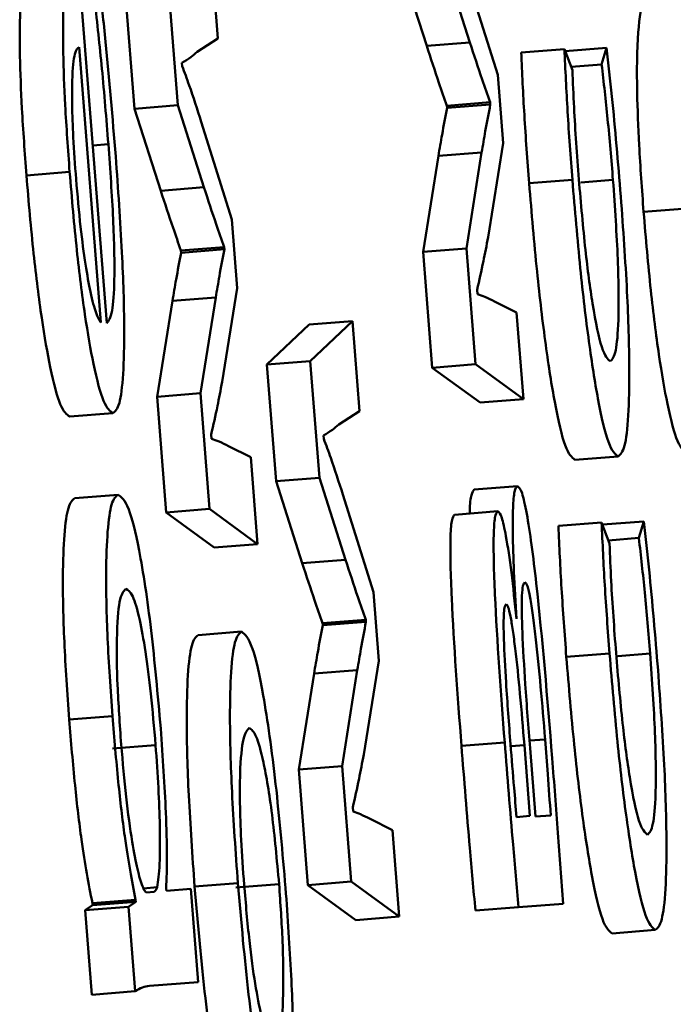
# Paper-space layout 'Лист1' of a CAD drawing. Units: millimetres. Extents: x -3704 to 3984, y -3455 to 3339.
# Drawn here: x -1754 to -1752, y -2005 to -2003 of the extents above; entities that cross this region are included whole.
import ezdxf

# ---------------------------------------------------------------- set-up
doc = ezdxf.new("R2010")
doc.units = ezdxf.units.MM

psp = doc.layouts.new('Лист1')

# ---------------------------------------------------------------- linework, layer by layer
at = {"color": 7, "linetype": 'Continuous', "lineweight": 50}
for p, q in [((-1753.5132, -2002.7887), (-1753.5295, -2002.5818)), ((-1753.7686, -2003.4428), (-1753.8343, -2002.6058)), ((-1753.0936, -2002.617), (-1753.0334, -2002.8055)), ((-1752.9943, -2002.6092), (-1752.9341, -2002.7977)), ((-1752.8702, -2002.8719), (-1752.9403, -2002.647)), ((-1753.7256, -2002.6815), (-1753.7046, -2002.9499)), ((-1753.6263, -2002.6737), (-1753.6053, -2002.9421)), ((-1753.5605, -2002.8196), (-1753.5132, -2002.7887)), ((-1752.9341, -2002.7977), (-1753.0334, -2002.8055)), ((-1753.7822, -2003.4415), (-1753.8319, -2002.8084)), ((-1752.717, -2002.8129), (-1752.8163, -2002.8206)), ((-1752.6986, -2002.861), (-1752.717, -2002.8129)), ((-1752.6202, -2002.8102), (-1752.7151, -2002.8176)), ((-1752.6202, -2002.8102), (-1752.6314, -2002.8483)), ((-1753.5951, -2002.8521), (-1753.5957, -2002.8446)), ((-1752.6314, -2002.8483), (-1752.7013, -2002.8538)), ((-1752.8578, -2003.0294), (-1752.8702, -2002.8719)), ((-1753.6053, -2002.9421), (-1753.7046, -2002.9499)), ((-1753.6053, -2002.9421), (-1753.5451, -2003.1305)), ((-1752.8876, -2002.9352), (-1752.9869, -2002.943)), ((-1752.8872, -2002.9402), (-1752.9865, -2002.948)), ((-1752.8876, -2002.9352), (-1752.8872, -2002.9402)), ((-1753.7046, -2002.9499), (-1753.6444, -2003.1383)), ((-1752.9869, -2002.943), (-1752.9865, -2002.948)), ((-1753.4812, -2003.2048), (-1753.5513, -2002.9799)), ((-1752.8923, -2003.2452), (-1752.8578, -2003.0294)), ((-1752.9071, -2003.0507), (-1753.0065, -2003.0585)), ((-1752.9071, -2003.0507), (-1752.9423, -2003.2714)), ((-1753.0065, -2003.0585), (-1753.0416, -2003.2792)), ((-1753.8537, -2003.0953), (-1753.953, -2003.1031)), ((-1752.6987, -2003.1136), (-1752.798, -2003.1214)), ((-1753.5451, -2003.1305), (-1753.6444, -2003.1383)), ((-1752.4357, -2003.1795), (-1752.535, -2003.1873)), ((-1753.4688, -2003.3623), (-1753.4812, -2003.2048)), ((-1753.4986, -2003.268), (-1753.5979, -2003.2758)), ((-1753.5979, -2003.2758), (-1753.5975, -2003.2808)), ((-1753.4982, -2003.273), (-1753.5975, -2003.2808)), ((-1753.4986, -2003.268), (-1753.4982, -2003.273)), ((-1752.9423, -2003.2714), (-1753.0416, -2003.2792)), ((-1753.0416, -2003.2792), (-1753.0207, -2003.5451)), ((-1752.9423, -2003.2714), (-1752.9214, -2003.5373)), ((-1753.5033, -2003.5777), (-1753.4688, -2003.3623)), ((-1752.9167, -2003.3759), (-1752.9174, -2003.3661)), ((-1753.6175, -2003.3913), (-1753.6526, -2003.6117)), ((-1753.5182, -2003.3835), (-1753.6175, -2003.3913)), ((-1753.5182, -2003.3835), (-1753.5533, -2003.6039)), ((-1752.8267, -2003.4184), (-1752.8779, -2003.3927)), ((-1753.2042, -2003.4381), (-1753.3035, -2003.4459)), ((-1753.2042, -2003.4381), (-1753.301, -2003.53)), ((-1753.1879, -2003.645), (-1753.2042, -2003.4381)), ((-1752.811, -2003.6175), (-1752.8267, -2003.4184)), ((-1753.3035, -2003.4459), (-1753.4003, -2003.5378)), ((-1753.301, -2003.53), (-1753.4003, -2003.5378)), ((-1753.301, -2003.53), (-1753.2799, -2003.7983)), ((-1753.4003, -2003.5378), (-1753.3793, -2003.8061)), ((-1752.9214, -2003.5373), (-1753.0207, -2003.5451)), ((-1753.0207, -2003.5451), (-1752.9103, -2003.6253)), ((-1752.9214, -2003.5373), (-1752.811, -2003.6175)), ((-1753.5533, -2003.6039), (-1753.6526, -2003.6117)), ((-1753.6526, -2003.6117), (-1753.6317, -2003.8776)), ((-1753.5533, -2003.6039), (-1753.5324, -2003.8698)), ((-1752.811, -2003.6175), (-1752.9103, -2003.6253)), ((-1753.7541, -2003.6494), (-1753.8534, -2003.6572)), ((-1753.2352, -2003.6759), (-1753.1879, -2003.645)), ((-1753.5277, -2003.7085), (-1753.5285, -2003.6986)), ((-1753.2698, -2003.7084), (-1753.2704, -2003.701)), ((-1753.4377, -2003.7509), (-1753.489, -2003.7252)), ((-1753.422, -2003.9503), (-1753.4377, -2003.7509)), ((-1752.5936, -2003.7491), (-1752.6929, -2003.7569)), ((-1753.2799, -2003.7983), (-1753.3793, -2003.8061)), ((-1753.2799, -2003.7983), (-1753.2198, -2003.9868)), ((-1753.3793, -2003.8061), (-1753.3191, -2003.9946)), ((-1752.8248, -2003.8171), (-1752.9241, -2003.8249)), ((-1753.7425, -2003.8371), (-1753.8419, -2003.8449)), ((-1753.1559, -2004.061), (-1753.226, -2003.8362)), ((-1753.5324, -2003.8698), (-1753.6317, -2003.8776)), ((-1753.5324, -2003.8698), (-1753.422, -2003.9503)), ((-1753.6317, -2003.8776), (-1753.5213, -2003.9581)), ((-1752.87, -2003.8751), (-1752.9693, -2003.8829)), ((-1752.6315, -2003.901), (-1752.7308, -2003.9088)), ((-1752.6132, -2003.9491), (-1752.6315, -2003.901)), ((-1752.5348, -2003.8983), (-1752.6297, -2003.9058)), ((-1752.5348, -2003.8983), (-1752.5459, -2003.9364)), ((-1752.5459, -2003.9364), (-1752.6159, -2003.9419)), ((-1753.422, -2003.9503), (-1753.5213, -2003.9581)), ((-1753.2198, -2003.9868), (-1753.3191, -2003.9946)), ((-1753.1435, -2004.2187), (-1753.1559, -2004.061)), ((-1753.1733, -2004.1243), (-1753.2726, -2004.1321)), ((-1753.2726, -2004.1321), (-1753.2722, -2004.1371)), ((-1753.1729, -2004.1293), (-1753.2722, -2004.1371)), ((-1753.1733, -2004.1243), (-1753.1729, -2004.1293)), ((-1752.8267, -2004.1219), (-1752.8271, -2004.1219)), ((-1753.4591, -2004.1517), (-1753.5584, -2004.1595)), ((-1752.6133, -2004.2018), (-1752.7126, -2004.2096)), ((-1753.178, -2004.4343), (-1753.1435, -2004.2187)), ((-1753.2922, -2004.2476), (-1753.3273, -2004.4684)), ((-1753.1928, -2004.2398), (-1753.2922, -2004.2476)), ((-1753.1928, -2004.2398), (-1753.2279, -2004.4606)), ((-1753.7555, -2004.3459), (-1753.8548, -2004.3537)), ((-1753.6563, -2004.4125), (-1753.7556, -2004.4203)), ((-1752.8542, -2004.4065), (-1752.9535, -2004.4143)), ((-1752.7962, -2004.5753), (-1752.809, -2004.4128)), ((-1752.796, -2004.4192), (-1752.7837, -2004.5768)), ((-1753.2279, -2004.4606), (-1753.3273, -2004.4684)), ((-1753.3273, -2004.4684), (-1753.3064, -2004.7339)), ((-1753.2279, -2004.4606), (-1753.2071, -2004.7261)), ((-1753.2024, -2004.565), (-1753.2031, -2004.5552)), ((-1753.1123, -2004.6075), (-1753.1636, -2004.5818)), ((-1752.8268, -2004.5777), (-1752.7962, -2004.5753)), ((-1752.7837, -2004.5768), (-1752.7484, -2004.574)), ((-1753.0967, -2004.8066), (-1753.1123, -2004.6075)), ((-1753.4673, -2004.7296), (-1753.5666, -2004.7374)), ((-1753.2071, -2004.7261), (-1753.3064, -2004.7339)), ((-1753.2071, -2004.7261), (-1753.0967, -2004.8066)), ((-1753.6528, -2004.7391), (-1753.684, -2004.7416)), ((-1753.6774, -2004.751), (-1753.6597, -2004.7496)), ((-1753.6315, -2004.7474), (-1753.6319, -2004.7425)), ((-1753.5753, -2004.743), (-1753.6315, -2004.7474)), ((-1753.5585, -2004.9568), (-1753.5753, -2004.743)), ((-1753.3725, -2004.7319), (-1753.4718, -2004.7397)), ((-1753.3064, -2004.7339), (-1753.196, -2004.8144)), ((-1753.7022, -2004.7678), (-1753.8015, -2004.7756)), ((-1753.7018, -2004.7727), (-1753.8011, -2004.7805)), ((-1753.7018, -2004.7727), (-1753.7187, -2004.7839)), ((-1753.7022, -2004.7678), (-1753.7018, -2004.7727)), ((-1753.8011, -2004.7805), (-1753.8181, -2004.7917)), ((-1753.7187, -2004.7839), (-1753.8181, -2004.7917)), ((-1753.8181, -2004.7917), (-1753.8028, -2004.9859)), ((-1753.8015, -2004.7756), (-1753.8011, -2004.7805)), ((-1753.7187, -2004.7839), (-1753.7035, -2004.9781)), ((-1752.8221, -2004.785), (-1752.9215, -2004.7928)), ((-1752.8221, -2004.785), (-1752.72, -2004.777)), ((-1753.0967, -2004.8066), (-1753.196, -2004.8144)), ((-1752.5081, -2004.8372), (-1752.6074, -2004.845)), ((-1753.7035, -2004.9781), (-1753.8028, -2004.9859)), ((-1753.6705, -2004.9656), (-1753.5585, -2004.9568))]:
    psp.add_line(p, q, dxfattribs=at)
at = {"color": 8, "linetype": 'Continuous', "lineweight": 50}
for p, q in [((-1753.7647, -2003.0313), (-1753.8007, -2003.0342)), ((-1752.6054, -2003.1137), (-1752.6796, -2003.1196)), ((-1752.5199, -2004.2019), (-1752.5942, -2004.2077)), ((-1752.809, -2004.4128), (-1752.8404, -2004.4152)), ((-1752.7612, -2004.3992), (-1752.7973, -2004.402))]:
    psp.add_line(p, q, dxfattribs=at)
at = {"color": 7, "linetype": 'Continuous', "lineweight": 50}
for points, knots in [([(-1753.8436, -2002.5991), (-1753.8491, -2002.6049), (-1753.8606, -2002.617), (-1753.8689, -2002.7018), (-1753.8692, -2002.8205), (-1753.8644, -2002.9472), (-1753.8575, -2003.0434), (-1753.8537, -2003.0953)], [0, 0, 0, 0, 0.244549, 0.511488, 0.657256, 0.815271, 1, 1, 1, 1]), ([(-1753.9429, -2002.6069), (-1753.9484, -2002.6127), (-1753.96, -2002.6248), (-1753.9683, -2002.7096), (-1753.9685, -2002.8283), (-1753.9638, -2002.955), (-1753.9568, -2003.0512), (-1753.953, -2003.1031)], [0, 0, 0, 0, 0.244549, 0.511488, 0.657256, 0.815271, 1, 1, 1, 1]), ([(-1753.7479, -2003.0597), (-1753.7552, -2002.9704), (-1753.7664, -2002.8342), (-1753.7805, -2002.7076), (-1753.7854, -2002.6639)], [0, 0, 0, 0, 0.6551454, 1, 1, 1, 1]), ([(-1752.5249, -2002.6913), (-1752.5304, -2002.6971), (-1752.5419, -2002.7092), (-1752.5503, -2002.7939), (-1752.5505, -2002.9126), (-1752.5458, -2003.0392), (-1752.5388, -2003.1354), (-1752.535, -2003.1873)], [0, 0, 0, 0, 0.244587, 0.511514, 0.657257, 0.815256, 1, 1, 1, 1]), ([(-1753.796, -2002.7019), (-1753.7903, -2002.7534), (-1753.7786, -2002.8597), (-1753.7694, -2002.9729), (-1753.7647, -2003.0313)], [0, 0, 0, 0, 0.484457, 1, 1, 1, 1]), ([(-1753.0334, -2002.8055), (-1753.024, -2002.8343), (-1753.0084, -2002.8819), (-1752.993, -2002.9257), (-1752.9869, -2002.943)], [0, 0, 0, 0, 0.605186, 1, 1, 1, 1]), ([(-1752.9341, -2002.7977), (-1752.9247, -2002.8265), (-1752.9091, -2002.8741), (-1752.8937, -2002.9179), (-1752.8876, -2002.9352)], [0, 0, 0, 0, 0.6051857, 1, 1, 1, 1]), ([(-1753.8319, -2002.8084), (-1753.8354, -2002.8111), (-1753.8428, -2002.8168), (-1753.8482, -2002.8674), (-1753.8485, -2002.9403), (-1753.8456, -2003.0191), (-1753.8413, -2003.0791), (-1753.8389, -2003.1115)], [0, 0, 0, 0, 0.245979, 0.512267, 0.657169, 0.814664, 1, 1, 1, 1]), ([(-1753.5957, -2002.8446), (-1753.5889, -2002.8405), (-1753.5771, -2002.8333), (-1753.5654, -2002.8237), (-1753.5605, -2002.8196)], [0, 0, 0, 0, 0.575934, 1, 1, 1, 1]), ([(-1752.8163, -2002.8206), (-1752.8141, -2002.868), (-1752.8097, -2002.9651), (-1752.802, -2003.0685), (-1752.798, -2003.1214)], [0, 0, 0, 0, 0.4879798, 1, 1, 1, 1]), ([(-1752.717, -2002.8129), (-1752.7148, -2002.8602), (-1752.7104, -2002.9573), (-1752.7027, -2003.0607), (-1752.6987, -2003.1136)], [0, 0, 0, 0, 0.48798, 1, 1, 1, 1]), ([(-1752.5873, -2003.1519), (-1752.5938, -2003.0738), (-1752.6036, -2002.9557), (-1752.616, -2002.847), (-1752.6202, -2002.8102)], [0, 0, 0, 0, 0.661146, 1, 1, 1, 1]), ([(-1753.5513, -2002.9799), (-1753.5606, -2002.9511), (-1753.5754, -2002.9054), (-1753.5898, -2002.8665), (-1753.5951, -2002.8521)], [0, 0, 0, 0, 0.6294808, 1, 1, 1, 1]), ([(-1752.6314, -2002.8483), (-1752.6267, -2002.8895), (-1752.6169, -2002.9745), (-1752.6093, -2003.0665), (-1752.6054, -2003.1137)], [0, 0, 0, 0, 0.485819, 1, 1, 1, 1]), ([(-1752.6838, -2003.1125), (-1752.688, -2003.0562), (-1752.6945, -2002.9685), (-1752.6975, -2002.8893), (-1752.6986, -2002.861)], [0, 0, 0, 0, 0.641519, 1, 1, 1, 1]), ([(-1752.8872, -2002.9402), (-1752.8911, -2002.9605), (-1752.8978, -2002.9961), (-1752.9043, -2003.0342), (-1752.9071, -2003.0507)], [0, 0, 0, 0, 0.569172, 1, 1, 1, 1]), ([(-1752.9865, -2002.948), (-1752.9904, -2002.9683), (-1752.9972, -2003.0039), (-1753.0037, -2003.042), (-1753.0065, -2003.0585)], [0, 0, 0, 0, 0.569172, 1, 1, 1, 1]), ([(-1753.7647, -2003.0313), (-1753.7605, -2003.09), (-1753.7524, -2003.2046), (-1753.7496, -2003.3449), (-1753.7555, -2003.4279), (-1753.764, -2003.4375), (-1753.7686, -2003.4428)], [0, 0, 0, 0, 0.26666, 0.521094, 0.737665, 1, 1, 1, 1]), ([(-1753.7541, -2003.6494), (-1753.7489, -2003.6451), (-1753.739, -2003.6369), (-1753.73, -2003.5681), (-1753.7271, -2003.4514), (-1753.7324, -2003.2753), (-1753.7425, -2003.1344), (-1753.7479, -2003.0597)], [0, 0, 0, 0, 0.200863, 0.382648, 0.555411, 0.764333, 1, 1, 1, 1]), ([(-1753.8537, -2003.0953), (-1753.8485, -2003.1563), (-1753.8384, -2003.2736), (-1753.8188, -2003.4285), (-1753.7973, -2003.5514), (-1753.7744, -2003.6354), (-1753.761, -2003.6446), (-1753.7541, -2003.6494)], [0, 0, 0, 0, 0.1913559, 0.3683265, 0.5442881, 0.7624009, 1, 1, 1, 1]), ([(-1753.953, -2003.1031), (-1753.9478, -2003.1641), (-1753.9377, -2003.2814), (-1753.9181, -2003.4363), (-1753.8966, -2003.5592), (-1753.8738, -2003.6432), (-1753.8604, -2003.6524), (-1753.8534, -2003.6572)], [0, 0, 0, 0, 0.1913559, 0.3683265, 0.5442881, 0.7624009, 1, 1, 1, 1]), ([(-1753.8389, -2003.1115), (-1753.8356, -2003.149), (-1753.8295, -2003.2204), (-1753.8174, -2003.3104), (-1753.8051, -2003.3772), (-1753.7931, -2003.4229), (-1753.7857, -2003.4354), (-1753.7822, -2003.4415)], [0, 0, 0, 0, 0.210718, 0.400116, 0.584658, 0.799286, 1, 1, 1, 1]), ([(-1752.798, -2003.1214), (-1752.7923, -2003.1898), (-1752.7812, -2003.3203), (-1752.7605, -2003.4958), (-1752.7379, -2003.6391), (-1752.7138, -2003.7401), (-1752.7, -2003.7511), (-1752.6929, -2003.7569)], [0, 0, 0, 0, 0.202936, 0.387176, 0.563098, 0.773049, 1, 1, 1, 1]), ([(-1752.6987, -2003.1136), (-1752.6929, -2003.182), (-1752.6819, -2003.3125), (-1752.6612, -2003.488), (-1752.6386, -2003.6313), (-1752.6145, -2003.7323), (-1752.6007, -2003.7433), (-1752.5936, -2003.7491)], [0, 0, 0, 0, 0.202936, 0.387176, 0.563098, 0.773049, 1, 1, 1, 1]), ([(-1752.6116, -2003.5303), (-1752.6178, -2003.5249), (-1752.6298, -2003.5145), (-1752.651, -2003.4148), (-1752.6701, -2003.2719), (-1752.679, -2003.1677), (-1752.6838, -2003.1125)], [0, 0, 0, 0, 0.286431, 0.550901, 0.761982, 1, 1, 1, 1]), ([(-1752.6054, -2003.1137), (-1752.601, -2003.1766), (-1752.5926, -2003.2992), (-1752.5916, -2003.4383), (-1752.5985, -2003.517), (-1752.607, -2003.5257), (-1752.6116, -2003.5303)], [0, 0, 0, 0, 0.274117, 0.534942, 0.752838, 1, 1, 1, 1]), ([(-1753.6444, -2003.1383), (-1753.635, -2003.1672), (-1753.6194, -2003.2148), (-1753.604, -2003.2585), (-1753.5979, -2003.2758)], [0, 0, 0, 0, 0.6051857, 1, 1, 1, 1]), ([(-1753.5451, -2003.1305), (-1753.5357, -2003.1594), (-1753.5201, -2003.207), (-1753.5047, -2003.2507), (-1753.4986, -2003.268)], [0, 0, 0, 0, 0.605186, 1, 1, 1, 1]), ([(-1752.5936, -2003.7491), (-1752.5883, -2003.7445), (-1752.5783, -2003.7357), (-1752.5694, -2003.6634), (-1752.5667, -2003.5436), (-1752.572, -2003.3669), (-1752.5821, -2003.2259), (-1752.5873, -2003.1519)], [0, 0, 0, 0, 0.20162, 0.384763, 0.559231, 0.768618, 1, 1, 1, 1]), ([(-1752.535, -2003.1873), (-1752.5298, -2003.2483), (-1752.5197, -2003.3657), (-1752.5001, -2003.5207), (-1752.4786, -2003.6437), (-1752.4557, -2003.7277), (-1752.4423, -2003.7369), (-1752.4354, -2003.7417)], [0, 0, 0, 0, 0.191448, 0.368452, 0.544401, 0.762464, 1, 1, 1, 1]), ([(-1752.9174, -2003.3661), (-1752.9126, -2003.3448), (-1752.904, -2003.3066), (-1752.8959, -2003.264), (-1752.8923, -2003.2452)], [0, 0, 0, 0, 0.560484, 1, 1, 1, 1]), ([(-1753.5975, -2003.2808), (-1753.6014, -2003.3011), (-1753.6082, -2003.3368), (-1753.6147, -2003.3749), (-1753.6175, -2003.3913)], [0, 0, 0, 0, 0.5691716, 1, 1, 1, 1]), ([(-1753.4982, -2003.273), (-1753.5021, -2003.2933), (-1753.5088, -2003.329), (-1753.5153, -2003.3671), (-1753.5182, -2003.3835)], [0, 0, 0, 0, 0.569172, 1, 1, 1, 1]), ([(-1752.8779, -2003.3927), (-1752.8851, -2003.3891), (-1752.8981, -2003.3824), (-1752.9109, -2003.3779), (-1752.9167, -2003.3759)], [0, 0, 0, 0, 0.553217, 1, 1, 1, 1]), ([(-1753.5285, -2003.6986), (-1753.5236, -2003.6772), (-1753.515, -2003.6391), (-1753.5069, -2003.5965), (-1753.5033, -2003.5777)], [0, 0, 0, 0, 0.560489, 1, 1, 1, 1]), ([(-1753.2704, -2003.701), (-1753.2636, -2003.6968), (-1753.2518, -2003.6895), (-1753.2401, -2003.6799), (-1753.2352, -2003.6759)], [0, 0, 0, 0, 0.575938, 1, 1, 1, 1]), ([(-1753.489, -2003.7252), (-1753.4961, -2003.7215), (-1753.5091, -2003.7149), (-1753.522, -2003.7104), (-1753.5277, -2003.7085)], [0, 0, 0, 0, 0.5531244, 1, 1, 1, 1]), ([(-1753.226, -2003.8362), (-1753.2353, -2003.8075), (-1753.2501, -2003.7617), (-1753.2645, -2003.7228), (-1753.2698, -2003.7084)], [0, 0, 0, 0, 0.629676, 1, 1, 1, 1]), ([(-1752.9241, -2003.8249), (-1752.9265, -2003.8277), (-1752.931, -2003.8332), (-1752.9342, -2003.8574), (-1752.9344, -2003.8785), (-1752.9344, -2003.8801)], [0, 0, 0, 0, 0.502501, 0.961317, 1, 1, 1, 1]), ([(-1752.8248, -2003.8171), (-1752.8273, -2003.8195), (-1752.8319, -2003.8242), (-1752.8355, -2003.864), (-1752.8361, -2003.9274), (-1752.8332, -2004.0156), (-1752.8289, -2004.0854), (-1752.8267, -2004.1219)], [0, 0, 0, 0, 0.192873, 0.368979, 0.543505, 0.761251, 1, 1, 1, 1]), ([(-1752.745, -2004.4424), (-1752.7562, -2004.3047), (-1752.7703, -2004.1332), (-1752.7922, -2003.9515), (-1752.8035, -2003.8771), (-1752.8152, -2003.825), (-1752.8215, -2003.8198), (-1752.8248, -2003.8171)], [0, 0, 0, 0, 0.506303, 0.630668, 0.748883, 0.867333, 1, 1, 1, 1]), ([(-1753.8419, -2003.8449), (-1753.8471, -2003.8491), (-1753.857, -2003.8572), (-1753.8664, -2003.9214), (-1753.8702, -2004.024), (-1753.8674, -2004.1722), (-1753.859, -2004.2927), (-1753.8548, -2004.3537)], [0, 0, 0, 0, 0.217373, 0.412403, 0.591681, 0.793228, 1, 1, 1, 1]), ([(-1753.7425, -2003.8371), (-1753.7478, -2003.8413), (-1753.7577, -2003.8494), (-1753.767, -2003.9136), (-1753.7709, -2004.0162), (-1753.7681, -2004.1644), (-1753.7597, -2004.2849), (-1753.7555, -2004.3459)], [0, 0, 0, 0, 0.217373, 0.412403, 0.591681, 0.793228, 1, 1, 1, 1]), ([(-1753.6445, -2004.3743), (-1753.6514, -2004.2964), (-1753.6655, -2004.1384), (-1753.6933, -2003.9575), (-1753.7203, -2003.8518), (-1753.7347, -2003.8423), (-1753.7425, -2003.8371)], [0, 0, 0, 0, 0.2475734, 0.502213, 0.7284928, 1, 1, 1, 1]), ([(-1752.9693, -2003.8829), (-1752.9717, -2003.8856), (-1752.9763, -2003.8907), (-1752.9793, -2003.9353), (-1752.9789, -2003.9985), (-1752.9733, -2004.1528), (-1752.9623, -2004.2978), (-1752.9535, -2004.4143)], [0, 0, 0, 0, 0.133206, 0.251686, 0.369518, 0.493344, 1, 1, 1, 1]), ([(-1752.87, -2003.8751), (-1752.8724, -2003.8778), (-1752.877, -2003.8829), (-1752.8799, -2003.9275), (-1752.8796, -2003.9907), (-1752.8739, -2004.145), (-1752.863, -2004.29), (-1752.8542, -2004.4065)], [0, 0, 0, 0, 0.133206, 0.251686, 0.369518, 0.493344, 1, 1, 1, 1]), ([(-1752.8271, -2004.1219), (-1752.8309, -2004.0854), (-1752.8383, -2004.0142), (-1752.8504, -2003.9329), (-1752.8616, -2003.8828), (-1752.8671, -2003.8777), (-1752.87, -2003.8751)], [0, 0, 0, 0, 0.286393, 0.558609, 0.77094, 1, 1, 1, 1]), ([(-1752.7308, -2003.9088), (-1752.7287, -2003.9562), (-1752.7242, -2004.0532), (-1752.7165, -2004.1566), (-1752.7126, -2004.2096)], [0, 0, 0, 0, 0.487877, 1, 1, 1, 1]), ([(-1752.6315, -2003.901), (-1752.6294, -2003.9484), (-1752.6249, -2004.0454), (-1752.6172, -2004.1488), (-1752.6133, -2004.2018)], [0, 0, 0, 0, 0.487877, 1, 1, 1, 1]), ([(-1752.5019, -2004.2401), (-1752.5084, -2004.162), (-1752.5182, -2004.0439), (-1752.5306, -2003.9352), (-1752.5348, -2003.8983)], [0, 0, 0, 0, 0.661146, 1, 1, 1, 1]), ([(-1752.5459, -2003.9364), (-1752.5412, -2003.9777), (-1752.5315, -2004.0627), (-1752.5239, -2004.1546), (-1752.5199, -2004.2019)], [0, 0, 0, 0, 0.485819, 1, 1, 1, 1]), ([(-1752.5984, -2004.2006), (-1752.6026, -2004.1444), (-1752.6091, -2004.0567), (-1752.6121, -2003.9775), (-1752.6132, -2003.9491)], [0, 0, 0, 0, 0.641519, 1, 1, 1, 1]), ([(-1753.3191, -2003.9946), (-1753.3097, -2004.0234), (-1753.2941, -2004.0711), (-1753.2787, -2004.1148), (-1753.2726, -2004.1321)], [0, 0, 0, 0, 0.605115, 1, 1, 1, 1]), ([(-1753.2198, -2003.9868), (-1753.2104, -2004.0156), (-1753.1948, -2004.0633), (-1753.1794, -2004.107), (-1753.1733, -2004.1243)], [0, 0, 0, 0, 0.6051146, 1, 1, 1, 1]), ([(-1752.8077, -2004.0383), (-1752.8093, -2004.0397), (-1752.8123, -2004.0424), (-1752.8148, -2004.0667), (-1752.8151, -2004.1042), (-1752.8131, -2004.1719), (-1752.8067, -2004.2798), (-1752.7998, -2004.3703), (-1752.796, -2004.4192)], [0, 0, 0, 0, 0.121047, 0.227731, 0.332008, 0.442895, 0.69891, 1, 1, 1, 1]), ([(-1752.7612, -2004.3992), (-1752.768, -2004.3181), (-1752.7763, -2004.2176), (-1752.7892, -2004.1132), (-1752.7957, -2004.0717), (-1752.8023, -2004.0428), (-1752.8058, -2004.0399), (-1752.8077, -2004.0383)], [0, 0, 0, 0, 0.515788, 0.639082, 0.75587, 0.871997, 1, 1, 1, 1]), ([(-1753.7247, -2004.0533), (-1753.7299, -2004.0588), (-1753.7397, -2004.0691), (-1753.7462, -2004.152), (-1753.7448, -2004.2737), (-1753.7386, -2004.3644), (-1753.7353, -2004.4113)], [0, 0, 0, 0, 0.302371, 0.575595, 0.780334, 1, 1, 1, 1]), ([(-1753.6563, -2004.4125), (-1753.6597, -2004.3724), (-1753.6663, -2004.2951), (-1753.6795, -2004.1933), (-1753.6941, -2004.1136), (-1753.71, -2004.0612), (-1753.7196, -2004.0561), (-1753.7247, -2004.0533)], [0, 0, 0, 0, 0.182082, 0.350538, 0.522019, 0.744484, 1, 1, 1, 1]), ([(-1752.8508, -2004.0887), (-1752.852, -2004.0897), (-1752.8542, -2004.0914), (-1752.8562, -2004.1073), (-1752.8569, -2004.1333), (-1752.8559, -2004.1855), (-1752.8507, -2004.2807), (-1752.8444, -2004.363), (-1752.8408, -2004.4103)], [0, 0, 0, 0, 0.102135, 0.196705, 0.291873, 0.395789, 0.652933, 1, 1, 1, 1]), ([(-1752.809, -2004.4128), (-1752.8122, -2004.3732), (-1752.8185, -2004.2973), (-1752.8277, -2004.2072), (-1752.8354, -2004.1483), (-1752.8409, -2004.1148), (-1752.8463, -2004.0923), (-1752.8493, -2004.0899), (-1752.8508, -2004.0887)], [0, 0, 0, 0, 0.284785, 0.546177, 0.663669, 0.773759, 0.882441, 1, 1, 1, 1]), ([(-1753.2722, -2004.1371), (-1753.2761, -2004.1574), (-1753.2828, -2004.193), (-1753.2894, -2004.2312), (-1753.2922, -2004.2476)], [0, 0, 0, 0, 0.569296, 1, 1, 1, 1]), ([(-1753.1729, -2004.1293), (-1753.1768, -2004.1496), (-1753.1835, -2004.1853), (-1753.19, -2004.2234), (-1753.1928, -2004.2398)], [0, 0, 0, 0, 0.569296, 1, 1, 1, 1]), ([(-1753.5584, -2004.1595), (-1753.5637, -2004.1641), (-1753.5737, -2004.1728), (-1753.5828, -2004.2435), (-1753.5859, -2004.3595), (-1753.5813, -2004.5298), (-1753.5716, -2004.6663), (-1753.5666, -2004.7374)], [0, 0, 0, 0, 0.204954, 0.39121, 0.56729, 0.774972, 1, 1, 1, 1]), ([(-1753.4591, -2004.1517), (-1753.4644, -2004.1563), (-1753.4744, -2004.165), (-1753.4835, -2004.2358), (-1753.4866, -2004.3517), (-1753.482, -2004.522), (-1753.4723, -2004.6585), (-1753.4673, -2004.7296)], [0, 0, 0, 0, 0.204954, 0.39121, 0.56729, 0.774972, 1, 1, 1, 1]), ([(-1753.3576, -2004.7407), (-1753.3648, -2004.659), (-1753.3793, -2004.4933), (-1753.4077, -2004.2932), (-1753.4362, -2004.169), (-1753.451, -2004.1578), (-1753.4591, -2004.1517)], [0, 0, 0, 0, 0.251498, 0.509818, 0.732963, 1, 1, 1, 1]), ([(-1752.7126, -2004.2096), (-1752.7068, -2004.278), (-1752.6958, -2004.4084), (-1752.6751, -2004.584), (-1752.6525, -2004.7272), (-1752.6283, -2004.8282), (-1752.6146, -2004.8393), (-1752.6074, -2004.845)], [0, 0, 0, 0, 0.202936, 0.387176, 0.563098, 0.773049, 1, 1, 1, 1]), ([(-1752.6133, -2004.2018), (-1752.6075, -2004.2702), (-1752.5965, -2004.4006), (-1752.5757, -2004.5762), (-1752.5532, -2004.7194), (-1752.529, -2004.8204), (-1752.5153, -2004.8315), (-1752.5081, -2004.8372)], [0, 0, 0, 0, 0.202936, 0.387176, 0.563098, 0.773049, 1, 1, 1, 1]), ([(-1752.5262, -2004.6185), (-1752.5324, -2004.613), (-1752.5444, -2004.6026), (-1752.5655, -2004.503), (-1752.5846, -2004.3601), (-1752.5936, -2004.2559), (-1752.5984, -2004.2006)], [0, 0, 0, 0, 0.286431, 0.550901, 0.761982, 1, 1, 1, 1]), ([(-1752.5199, -2004.2019), (-1752.5156, -2004.2647), (-1752.5072, -2004.3873), (-1752.5062, -2004.5265), (-1752.513, -2004.6052), (-1752.5216, -2004.6139), (-1752.5262, -2004.6185)], [0, 0, 0, 0, 0.274117, 0.534942, 0.752838, 1, 1, 1, 1]), ([(-1752.5081, -2004.8372), (-1752.5029, -2004.8326), (-1752.4928, -2004.8239), (-1752.484, -2004.7516), (-1752.4813, -2004.6318), (-1752.4865, -2004.455), (-1752.4966, -2004.3141), (-1752.5019, -2004.2401)], [0, 0, 0, 0, 0.20162, 0.384763, 0.559231, 0.768618, 1, 1, 1, 1]), ([(-1753.8548, -2004.3537), (-1753.8505, -2004.4044), (-1753.8424, -2004.5011), (-1753.8239, -2004.6591), (-1753.81, -2004.7315), (-1753.8015, -2004.7756)], [0, 0, 0, 0, 0.3019491, 0.5755321, 1, 1, 1, 1]), ([(-1753.7555, -2004.3459), (-1753.7512, -2004.3967), (-1753.743, -2004.4933), (-1753.7245, -2004.6513), (-1753.7106, -2004.7237), (-1753.7022, -2004.7678)], [0, 0, 0, 0, 0.301949, 0.575532, 1, 1, 1, 1]), ([(-1753.6319, -2004.7425), (-1753.631, -2004.7192), (-1753.6293, -2004.672), (-1753.6326, -2004.5455), (-1753.6399, -2004.4403), (-1753.6445, -2004.3743)], [0, 0, 0, 0, 0.267744, 0.5412421, 1, 1, 1, 1]), ([(-1753.4411, -2004.3729), (-1753.4459, -2004.378), (-1753.4554, -2004.3883), (-1753.4623, -2004.456), (-1753.463, -2004.5437), (-1753.4601, -2004.6319), (-1753.4553, -2004.6984), (-1753.4528, -2004.7333)], [0, 0, 0, 0, 0.274526, 0.55121, 0.693336, 0.83897, 1, 1, 1, 1]), ([(-1753.3725, -2004.7319), (-1753.3776, -2004.6762), (-1753.388, -2004.5632), (-1753.408, -2004.4477), (-1753.4262, -2004.3829), (-1753.4359, -2004.3764), (-1753.4411, -2004.3729)], [0, 0, 0, 0, 0.25413, 0.515379, 0.743907, 1, 1, 1, 1]), ([(-1753.7353, -2004.4113), (-1753.7317, -2004.4522), (-1753.7244, -2004.5346), (-1753.7108, -2004.6327), (-1753.6977, -2004.7033), (-1753.6902, -2004.7254), (-1753.6863, -2004.7368)], [0, 0, 0, 0, 0.269268, 0.541931, 0.764716, 1, 1, 1, 1]), ([(-1753.6528, -2004.7391), (-1753.6505, -2004.724), (-1753.646, -2004.6943), (-1753.6458, -2004.6076), (-1753.6493, -2004.511), (-1753.6539, -2004.4457), (-1753.6563, -2004.4125)], [0, 0, 0, 0, 0.284394, 0.558982, 0.77576, 1, 1, 1, 1]), ([(-1752.8542, -2004.4065), (-1752.8479, -2004.4848), (-1752.8378, -2004.6115), (-1752.8265, -2004.737), (-1752.8221, -2004.785)], [0, 0, 0, 0, 0.6174769, 1, 1, 1, 1]), ([(-1752.8408, -2004.4103), (-1752.8381, -2004.4439), (-1752.8336, -2004.4998), (-1752.8288, -2004.5554), (-1752.8268, -2004.5777)], [0, 0, 0, 0, 0.5997422, 1, 1, 1, 1]), ([(-1752.7484, -2004.574), (-1752.7506, -2004.5425), (-1752.7546, -2004.4844), (-1752.7591, -2004.426), (-1752.7612, -2004.3992)], [0, 0, 0, 0, 0.541755, 1, 1, 1, 1]), ([(-1753.2031, -2004.5552), (-1753.1983, -2004.5339), (-1753.1897, -2004.4958), (-1753.1816, -2004.4531), (-1753.178, -2004.4343)], [0, 0, 0, 0, 0.560559, 1, 1, 1, 1]), ([(-1752.9535, -2004.4143), (-1752.9473, -2004.4926), (-1752.9371, -2004.6193), (-1752.9258, -2004.7448), (-1752.9215, -2004.7928)], [0, 0, 0, 0, 0.617477, 1, 1, 1, 1]), ([(-1752.72, -2004.777), (-1752.7239, -2004.7227), (-1752.732, -2004.6113), (-1752.7406, -2004.4997), (-1752.745, -2004.4424)], [0, 0, 0, 0, 0.487335, 1, 1, 1, 1]), ([(-1753.1636, -2004.5818), (-1753.1708, -2004.5782), (-1753.1838, -2004.5715), (-1753.1966, -2004.567), (-1753.2024, -2004.565)], [0, 0, 0, 0, 0.553121, 1, 1, 1, 1]), ([(-1753.4673, -2004.7296), (-1753.4595, -2004.8179), (-1753.4442, -2004.991), (-1753.4149, -2005.188), (-1753.3876, -2005.2997), (-1753.3735, -2005.3102), (-1753.366, -2005.3157)], [0, 0, 0, 0, 0.271289, 0.531788, 0.750204, 1, 1, 1, 1]), ([(-1753.6863, -2004.7368), (-1753.6846, -2004.741), (-1753.6814, -2004.7486), (-1753.6787, -2004.7502), (-1753.6774, -2004.751)], [0, 0, 0, 0, 0.555622, 1, 1, 1, 1]), ([(-1753.6597, -2004.7496), (-1753.6583, -2004.7487), (-1753.6558, -2004.7471), (-1753.6537, -2004.7415), (-1753.6528, -2004.7391)], [0, 0, 0, 0, 0.578211, 1, 1, 1, 1]), ([(-1753.5666, -2004.7374), (-1753.5588, -2004.8257), (-1753.5436, -2004.9988), (-1753.5142, -2005.1958), (-1753.4869, -2005.3075), (-1753.4728, -2005.318), (-1753.4653, -2005.3235)], [0, 0, 0, 0, 0.271289, 0.531788, 0.750204, 1, 1, 1, 1]), ([(-1753.4528, -2004.7333), (-1753.449, -2004.7772), (-1753.4418, -2004.8606), (-1753.4275, -2004.9657), (-1753.4125, -2005.0415), (-1753.3974, -2005.0891), (-1753.3884, -2005.0944), (-1753.3838, -2005.0971)], [0, 0, 0, 0, 0.197748, 0.376056, 0.554244, 0.773622, 1, 1, 1, 1]), ([(-1753.3838, -2005.0971), (-1753.3783, -2005.0908), (-1753.368, -2005.079), (-1753.3619, -2004.9878), (-1753.3634, -2004.8653), (-1753.3694, -2004.7766), (-1753.3725, -2004.7319)], [0, 0, 0, 0, 0.31551, 0.592727, 0.794775, 1, 1, 1, 1]), ([(-1753.366, -2005.3157), (-1753.3606, -2005.3109), (-1753.3504, -2005.3018), (-1753.3415, -2005.2277), (-1753.3388, -2005.1093), (-1753.3434, -2004.9417), (-1753.3528, -2004.8088), (-1753.3576, -2004.7407)], [0, 0, 0, 0, 0.210685, 0.3997, 0.576914, 0.783108, 1, 1, 1, 1]), ([(-1753.7035, -2004.9781), (-1753.6978, -2004.9748), (-1753.687, -2004.9683), (-1753.6758, -2004.9665), (-1753.6705, -2004.9656)], [0, 0, 0, 0, 0.521985, 1, 1, 1, 1])]:
    psp.add_open_spline(points, degree=3, knots=knots, dxfattribs=at)

doc.saveas('drawing.dxf')
